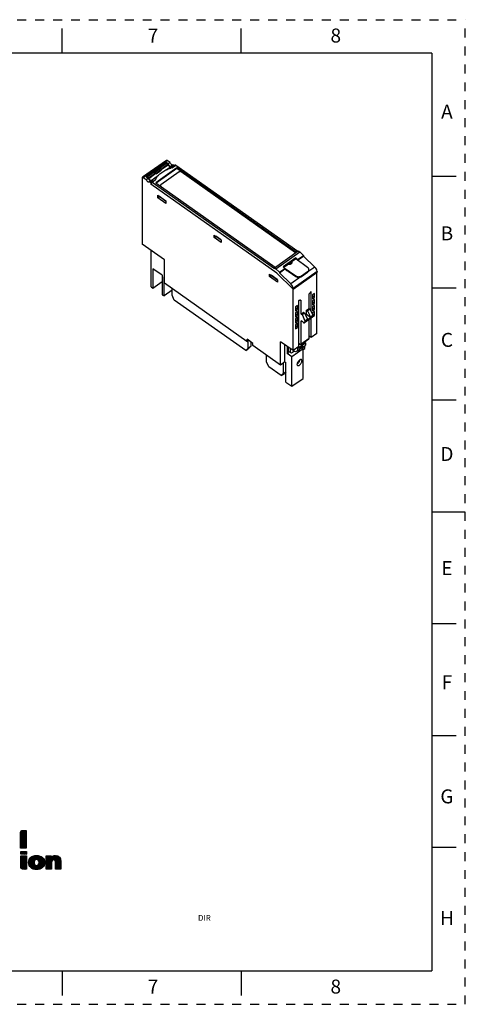
# Model space of a CAD drawing. Units: inches. Extents: x 0 to 17, y 0 to 11.
# Drawn here: x 12 to 17, y 0 to 11 of the extents above; entities that cross this region are included whole.
import ezdxf

# ---------------------------------------------------------------- set-up
doc = ezdxf.new("R2010")
doc.units = ezdxf.units.IN
doc.header["$LTSCALE"] = 0.935
doc.header["$MEASUREMENT"] = 0
doc.linetypes.add('HIDDEN', pattern=[0.2, 0.1, -0.1])
doc.layers.get('0').update_dxf_attribs({"linetype": 'CONTINUOUS'})
for name, color, linetype in [('02___PRT_ALL_AXES', 7, 'CONTINUOUS'), ('DEFAULT_2', 8, 'HIDDEN'), ('FEATURE', 7, 'CONTINUOUS'), ('GEOMETRY_FEATURES', 7, 'CONTINUOUS')]:
    doc.layers.add(name, color=color, linetype=linetype)
doc.styles.get("Standard").update_dxf_attribs({"font": 'txt', "width": 0.8})
doc.styles.add('TEXTSTYLE_2', font='txt')

# ---------------------------------------------------------------- blocks, each defined once
blk = doc.blocks.new('2019_RA_LOGO_TB_BL0', base_point=(11.249, 1.737))
at = {"color": 2, "linetype": 'CONTINUOUS'}
for p, q in [((12.038, 1.881), (12.1, 1.943)), ((12.038, 1.89), (12.092, 1.943)), ((12.038, 1.898), (12.083, 1.943)), ((12.038, 1.907), (12.075, 1.943)), ((12.038, 1.916), (12.066, 1.943)), ((12.038, 1.873), (12.101, 1.935)), ((12.038, 1.864), (12.101, 1.926)), ((12.038, 1.855), (12.101, 1.918)), ((12.038, 1.847), (12.101, 1.909)), ((12.038, 1.838), (12.101, 1.901)), ((12.038, 1.83), (12.101, 1.892)), ((12.038, 1.821), (12.101, 1.883)), ((12.038, 1.813), (12.101, 1.875)), ((12.039, 1.925), (12.057, 1.943)), ((12.038, 1.804), (12.101, 1.866)), ((12.038, 1.795), (12.101, 1.858)), ((12.038, 1.787), (12.101, 1.849)), ((12.038, 1.778), (12.101, 1.841)), ((12.038, 1.77), (12.101, 1.832)), ((12.038, 1.761), (12.101, 1.823)), ((12.038, 1.752), (12.101, 1.815)), ((12.04, 1.746), (12.101, 1.806)), ((12.049, 1.746), (12.101, 1.798)), ((12.058, 1.746), (12.101, 1.789)), ((12.066, 1.746), (12.101, 1.78)), ((12.075, 1.746), (12.101, 1.772)), ((12.083, 1.746), (12.101, 1.763)), ((12.039, 1.707), (12.102, 1.707)), ((12.039, 1.677), (12.039, 1.707)), ((12.039, 1.684), (12.062, 1.707)), ((12.039, 1.692), (12.054, 1.707)), ((12.039, 1.701), (12.045, 1.707)), ((12.102, 1.677), (12.039, 1.677)), ((12.039, 1.598), (12.099, 1.659)), ((12.039, 1.607), (12.091, 1.659)), ((12.039, 1.615), (12.082, 1.659)), ((12.039, 1.624), (12.074, 1.659)), ((12.039, 1.632), (12.065, 1.659)), ((12.039, 1.641), (12.056, 1.659)), ((12.039, 1.65), (12.048, 1.659)), ((12.039, 1.658), (12.039, 1.659)), ((12.039, 1.589), (12.102, 1.652)), ((12.04, 1.677), (12.071, 1.707)), ((12.049, 1.677), (12.079, 1.707)), ((12.057, 1.677), (12.088, 1.707)), ((12.066, 1.677), (12.097, 1.707)), ((12.074, 1.677), (12.102, 1.704)), ((12.083, 1.677), (12.102, 1.695)), ((12.092, 1.746), (12.101, 1.755)), ((12.092, 1.677), (12.102, 1.687)), ((12.1, 1.677), (12.102, 1.678)), ((12.101, 1.746), (12.101, 1.746)), ((12.102, 1.707), (12.102, 1.677)), ((12.127, 1.575), (12.214, 1.662)), ((12.127, 1.583), (12.205, 1.662)), ((12.127, 1.592), (12.196, 1.661)), ((12.128, 1.568), (12.223, 1.662)), ((12.129, 1.602), (12.185, 1.659)), ((12.13, 1.561), (12.231, 1.661)), ((12.132, 1.554), (12.238, 1.66)), ((12.132, 1.614), (12.172, 1.655)), ((12.201, 1.615), (12.245, 1.659)), ((12.214, 1.619), (12.252, 1.657)), ((12.222, 1.619), (12.258, 1.655)), ((12.228, 1.616), (12.264, 1.652)), ((12.324, 1.549), (12.437, 1.662)), ((12.324, 1.557), (12.429, 1.662)), ((12.324, 1.566), (12.42, 1.662)), ((12.324, 1.54), (12.444, 1.66)), ((12.324, 1.574), (12.41, 1.66)), ((12.324, 1.609), (12.374, 1.659)), ((12.324, 1.617), (12.365, 1.659)), ((12.324, 1.626), (12.357, 1.659)), ((12.324, 1.634), (12.348, 1.659)), ((12.324, 1.643), (12.34, 1.659)), ((12.324, 1.652), (12.331, 1.659)), ((12.324, 1.583), (12.396, 1.655)), ((12.324, 1.6), (12.379, 1.655)), ((12.406, 1.614), (12.451, 1.659)), ((12.414, 1.613), (12.457, 1.656)), ((12.42, 1.61), (12.463, 1.653)), ((12.039, 1.581), (12.102, 1.644)), ((12.039, 1.572), (12.102, 1.635)), ((12.039, 1.564), (12.102, 1.627)), ((12.039, 1.555), (12.102, 1.618)), ((12.039, 1.547), (12.102, 1.61)), ((12.039, 1.538), (12.102, 1.601)), ((12.039, 1.53), (12.102, 1.592)), ((12.041, 1.523), (12.102, 1.584)), ((12.044, 1.518), (12.102, 1.575)), ((12.049, 1.514), (12.102, 1.567)), ((12.054, 1.511), (12.102, 1.558)), ((12.062, 1.51), (12.102, 1.549)), ((12.071, 1.51), (12.102, 1.541)), ((12.134, 1.548), (12.195, 1.609)), ((12.138, 1.543), (12.189, 1.594)), ((12.141, 1.537), (12.188, 1.585)), ((12.143, 1.634), (12.152, 1.643)), ((12.145, 1.533), (12.189, 1.577)), ((12.149, 1.528), (12.19, 1.57)), ((12.154, 1.524), (12.193, 1.564)), ((12.159, 1.521), (12.196, 1.558)), ((12.164, 1.518), (12.201, 1.554)), ((12.17, 1.515), (12.206, 1.551)), ((12.176, 1.513), (12.213, 1.55)), ((12.183, 1.51), (12.223, 1.551)), ((12.19, 1.509), (12.298, 1.617)), ((12.197, 1.508), (12.301, 1.611)), ((12.205, 1.507), (12.302, 1.604)), ((12.213, 1.506), (12.304, 1.597)), ((12.222, 1.506), (12.304, 1.589)), ((12.231, 1.507), (12.304, 1.58)), ((12.233, 1.612), (12.27, 1.649)), ((12.237, 1.608), (12.275, 1.646)), ((12.24, 1.602), (12.28, 1.642)), ((12.24, 1.568), (12.295, 1.623)), ((12.241, 1.509), (12.304, 1.571)), ((12.242, 1.595), (12.285, 1.638)), ((12.243, 1.588), (12.289, 1.633)), ((12.243, 1.579), (12.292, 1.628)), ((12.253, 1.512), (12.301, 1.56)), ((12.268, 1.518), (12.296, 1.547)), ((12.324, 1.591), (12.379, 1.646)), ((12.324, 1.531), (12.384, 1.592)), ((12.324, 1.523), (12.383, 1.582)), ((12.324, 1.514), (12.383, 1.574)), ((12.328, 1.51), (12.383, 1.565)), ((12.337, 1.51), (12.383, 1.556)), ((12.346, 1.51), (12.383, 1.548)), ((12.424, 1.606), (12.467, 1.649)), ((12.426, 1.599), (12.472, 1.645)), ((12.427, 1.592), (12.475, 1.64)), ((12.428, 1.584), (12.479, 1.635)), ((12.428, 1.575), (12.481, 1.629)), ((12.428, 1.567), (12.483, 1.622)), ((12.428, 1.558), (12.485, 1.615)), ((12.428, 1.549), (12.486, 1.608)), ((12.428, 1.541), (12.487, 1.6)), ((12.428, 1.532), (12.487, 1.591)), ((12.428, 1.524), (12.487, 1.583)), ((12.428, 1.515), (12.487, 1.574)), ((12.431, 1.51), (12.487, 1.566)), ((12.44, 1.51), (12.487, 1.557)), ((12.449, 1.51), (12.487, 1.548)), ((12.079, 1.51), (12.102, 1.532)), ((12.088, 1.51), (12.102, 1.524)), ((12.097, 1.51), (12.102, 1.515)), ((12.354, 1.51), (12.383, 1.539)), ((12.363, 1.51), (12.383, 1.531)), ((12.371, 1.51), (12.383, 1.522)), ((12.38, 1.51), (12.383, 1.514)), ((12.457, 1.51), (12.487, 1.54)), ((12.466, 1.51), (12.487, 1.531)), ((12.474, 1.51), (12.487, 1.523)), ((12.483, 1.51), (12.487, 1.514))]:
    blk.add_line(p, q, dxfattribs=at)
for points, knots in [([(12.101, 1.943), (12.101, 1.943), (12.06, 1.943), (12.06, 1.943), (12.048, 1.943), (12.038, 1.933), (12.038, 1.922), (12.038, 1.922), (12.038, 1.922), (12.038, 1.921), (12.038, 1.921), (12.038, 1.746), (12.038, 1.746), (12.038, 1.746), (12.101, 1.746), (12.101, 1.746), (12.101, 1.746), (12.101, 1.943), (12.101, 1.943)], [0, 0, 0, 0, 1, 1, 1, 2, 2, 2, 3, 3, 3, 4, 4, 4, 5, 5, 5, 6, 6, 6, 6]), ([(12.039, 1.532), (12.038, 1.52), (12.048, 1.51), (12.06, 1.51), (12.06, 1.51), (12.102, 1.51), (12.102, 1.51), (12.102, 1.51), (12.102, 1.659), (12.102, 1.659), (12.102, 1.659), (12.039, 1.659), (12.039, 1.659), (12.039, 1.659), (12.039, 1.532), (12.039, 1.532)], [0, 0, 0, 0, 1, 1, 1, 2, 2, 2, 3, 3, 3, 4, 4, 4, 5, 5, 5, 5]), ([(12.215, 1.662), (12.16, 1.662), (12.127, 1.633), (12.127, 1.584), (12.127, 1.535), (12.16, 1.506), (12.215, 1.506), (12.271, 1.506), (12.305, 1.535), (12.305, 1.584), (12.305, 1.633), (12.271, 1.662), (12.215, 1.662)], [0, 0, 0, 0, 1, 1, 1, 2, 2, 2, 3, 3, 3, 4, 4, 4, 4]), ([(12.427, 1.662), (12.409, 1.663), (12.391, 1.656), (12.379, 1.642), (12.379, 1.642), (12.379, 1.659), (12.379, 1.659), (12.379, 1.659), (12.324, 1.659), (12.324, 1.659), (12.324, 1.659), (12.324, 1.51), (12.324, 1.51), (12.324, 1.51), (12.383, 1.51), (12.383, 1.51), (12.383, 1.51), (12.383, 1.582), (12.383, 1.582), (12.383, 1.601), (12.393, 1.614), (12.407, 1.614), (12.417, 1.614), (12.428, 1.611), (12.428, 1.586), (12.428, 1.586), (12.428, 1.51), (12.428, 1.51), (12.428, 1.51), (12.487, 1.51), (12.487, 1.51), (12.487, 1.51), (12.487, 1.596), (12.487, 1.596), (12.487, 1.639), (12.466, 1.662), (12.427, 1.662)], [0, 0, 0, 0, 1, 1, 1, 2, 2, 2, 3, 3, 3, 4, 4, 4, 5, 5, 5, 6, 6, 6, 7, 7, 7, 8, 8, 8, 9, 9, 9, 10, 10, 10, 11, 11, 11, 12, 12, 12, 12]), ([(12.215, 1.55), (12.199, 1.55), (12.188, 1.564), (12.188, 1.584), (12.188, 1.605), (12.199, 1.619), (12.215, 1.619), (12.232, 1.619), (12.243, 1.606), (12.243, 1.584), (12.243, 1.563), (12.232, 1.55), (12.215, 1.55), (12.215, 1.55), (12.215, 1.55), (12.215, 1.55)], [0, 0, 0, 0, 1, 1, 1, 2, 2, 2, 3, 3, 3, 4, 4, 4, 5, 5, 5, 5])]:
    blk.add_open_spline(points, degree=3, knots=knots, dxfattribs=at)

msp = doc.modelspace()

# ---------------------------------------------------------------- linework, layer by layer
at = {"color": 7, "linetype": 'CONTINUOUS'}
for p, q in [((12.5, 10.625), (12.5, 10.9)), ((14.5, 10.625), (14.5, 10.9)), ((16.625, 10.625), (0.375, 10.625)), ((16.625, 10.625), (16.625, 0.375)), ((16.9, 9.25), (16.625, 9.25)), ((15.128, 8.32), (15.193, 8.366)), ((15.128, 8.314), (15.193, 8.36)), ((15.11, 8.338), (14.969, 8.239)), ((15.06, 8.292), (14.975, 8.233)), ((15.111, 8.329), (15.061, 8.293)), ((15.128, 8.32), (15.11, 8.338)), ((15.11, 8.338), (15.111, 8.329)), ((15.111, 8.329), (15.124, 8.316)), ((15.128, 8.32), (15.128, 8.314)), ((15.128, 8.314), (15.133, 8.309)), ((14.927, 8.178), (14.987, 8.221)), ((14.927, 8.172), (14.987, 8.215)), ((14.987, 8.221), (14.969, 8.239)), ((14.987, 8.215), (14.987, 8.221)), ((14.987, 8.215), (15.008, 8.195)), ((14.993, 8.213), (14.991, 8.212)), ((15.014, 8.199), (15.008, 8.195)), ((16.9, 8), (16.625, 8)), ((16.9, 6.75), (16.625, 6.75)), ((17, 5.5), (16.625, 5.5)), ((16.9, 4.25), (16.625, 4.25)), ((16.9, 3), (16.625, 3)), ((16.9, 1.75), (16.625, 1.75)), ((0.375, 0.375), (16.625, 0.375)), ((12.5, 0.375), (12.5, 0.1)), ((14.5, 0.375), (14.5, 0.1))]:
    msp.add_line(p, q, dxfattribs=at)
at = {"layer": '02___PRT_ALL_AXES', "color": 7, "linetype": 'CONTINUOUS'}
for p, q in [((13.73, 7.923), (13.73, 7.997)), ((13.752, 7.868), (13.73, 7.923)), ((14.55, 7.304), (13.752, 7.868)), ((14.572, 7.412), (14.572, 7.327)), ((14.607, 7.401), (14.607, 7.352)), ((14.55, 7.304), (14.585, 7.329)), ((14.572, 7.327), (14.55, 7.304)), ((14.572, 7.327), (14.607, 7.352)), ((14.607, 7.352), (14.585, 7.329)), ((15.045, 7.327), (15.045, 7.283)), ((15.08, 7.306), (15.08, 7.288)), ((14.783, 7.178), (14.783, 7.252)), ((14.806, 7.123), (14.783, 7.178)), ((14.968, 7.163), (14.968, 7.047)), ((14.946, 7.024), (14.806, 7.123)), ((14.946, 7.024), (14.981, 7.049)), ((14.968, 7.047), (14.946, 7.024)), ((14.968, 7.047), (14.997, 7.067)), ((14.997, 7.065), (14.981, 7.049))]:
    msp.add_line(p, q, dxfattribs=at)
at = {"layer": 'DEFAULT_2', "color": 8, "linetype": 'HIDDEN'}
for p, q in [((0, 11), (17, 11)), ((17, 0), (17, 11)), ((0, 0), (17, 0))]:
    msp.add_line(p, q, dxfattribs=at)
at = {"layer": 'FEATURE', "color": 7, "linetype": 'CONTINUOUS'}
for p, q in [((13.665, 9.428), (13.398, 9.239)), ((13.407, 9.237), (13.674, 9.426)), ((13.44, 9.245), (13.663, 9.403)), ((13.589, 9.343), (13.664, 9.396)), ((13.602, 9.331), (13.679, 9.386)), ((13.605, 9.325), (13.683, 9.38)), ((13.661, 9.323), (13.71, 9.357)), ((13.663, 9.403), (13.663, 9.396)), ((13.683, 9.388), (13.663, 9.403)), ((13.664, 9.396), (13.679, 9.386)), ((13.706, 9.404), (13.674, 9.426)), ((13.679, 9.386), (13.683, 9.38)), ((13.706, 9.404), (13.683, 9.388)), ((13.71, 9.357), (13.737, 9.354)), ((13.734, 9.376), (13.712, 9.36)), ((13.727, 9.358), (13.712, 9.36)), ((13.749, 9.373), (13.727, 9.358)), ((13.727, 9.346), (13.764, 9.373)), ((13.731, 9.354), (13.727, 9.358)), ((13.733, 9.348), (13.77, 9.374)), ((13.749, 9.373), (13.734, 9.376)), ((13.757, 9.368), (13.749, 9.373)), ((13.77, 9.374), (13.764, 9.373)), ((13.77, 9.374), (15.13, 8.413)), ((13.44, 9.245), (13.46, 9.231)), ((13.449, 9.244), (13.529, 9.3)), ((13.449, 9.239), (13.449, 9.244)), ((13.449, 9.244), (13.464, 9.233)), ((13.464, 9.233), (13.544, 9.29)), ((13.467, 9.227), (13.547, 9.284)), ((13.494, 9.205), (13.576, 9.263)), ((13.529, 9.307), (13.585, 9.347)), ((13.529, 9.307), (13.529, 9.3)), ((13.542, 9.298), (13.529, 9.307)), ((13.529, 9.3), (13.544, 9.29)), ((13.598, 9.337), (13.542, 9.298)), ((13.542, 9.298), (13.551, 9.282)), ((13.544, 9.29), (13.547, 9.284)), ((13.782, 9.344), (13.547, 9.178)), ((13.607, 9.322), (13.551, 9.282)), ((13.551, 9.278), (13.607, 9.318)), ((13.551, 9.282), (13.551, 9.278)), ((13.782, 9.336), (13.552, 9.174)), ((13.585, 9.347), (13.598, 9.337)), ((13.598, 9.337), (13.607, 9.322)), ((13.607, 9.322), (13.607, 9.318)), ((13.782, 9.344), (13.782, 9.336)), ((15.114, 8.402), (13.782, 9.344)), ((15.108, 8.398), (13.782, 9.336)), ((13.396, 9.234), (13.396, 8.493)), ((13.407, 9.237), (13.438, 9.215)), ((13.438, 9.215), (13.46, 9.231)), ((13.464, 9.233), (13.467, 9.227)), ((13.467, 9.187), (13.489, 9.203)), ((13.467, 9.187), (13.482, 9.184)), ((13.482, 9.184), (13.504, 9.2)), ((13.482, 9.184), (13.491, 9.178)), ((13.489, 9.203), (13.504, 9.2)), ((13.491, 9.178), (13.498, 9.183)), ((13.491, 9.178), (13.491, 9.161)), ((13.491, 9.161), (13.498, 9.166)), ((14.897, 8.167), (13.491, 9.161)), ((13.494, 9.205), (13.522, 9.201)), ((13.497, 9.157), (13.498, 9.184)), ((13.498, 9.184), (13.543, 9.216)), ((13.504, 9.186), (13.498, 9.184)), ((13.504, 9.186), (13.541, 9.212)), ((13.504, 9.2), (13.512, 9.194)), ((13.504, 9.186), (14.87, 8.22)), ((13.547, 9.178), (14.879, 8.236)), ((13.569, 9.011), (13.569, 9.039)), ((13.569, 9.039), (13.658, 8.976)), ((13.569, 9.011), (13.588, 9.025)), ((13.586, 9.027), (13.586, 9.027)), ((13.586, 9.027), (13.654, 8.978)), ((13.658, 8.948), (13.569, 9.011)), ((13.654, 8.978), (13.654, 8.979)), ((13.655, 8.978), (13.654, 8.978)), ((13.658, 8.976), (13.658, 8.948)), ((14.198, 8.567), (14.198, 8.594)), ((14.198, 8.594), (14.276, 8.539)), ((14.198, 8.567), (14.217, 8.58)), ((14.217, 8.58), (14.217, 8.581)), ((14.27, 8.543), (14.217, 8.58)), ((13.645, 8.317), (13.396, 8.493)), ((14.276, 8.511), (14.198, 8.567)), ((14.27, 8.543), (14.27, 8.543)), ((14.271, 8.543), (14.27, 8.543)), ((14.276, 8.539), (14.276, 8.511)), ((13.493, 8.016), (13.493, 8.425)), ((14.87, 8.229), (15.136, 8.417)), ((14.886, 8.218), (15.152, 8.406)), ((15.136, 8.417), (15.152, 8.406)), ((15.152, 8.406), (15.193, 8.366)), ((15.193, 8.366), (15.193, 8.36)), ((15.193, 8.36), (15.321, 8.237)), ((13.645, 8.057), (13.645, 8.317)), ((15.061, 8.295), (15.061, 8.29)), ((13.515, 8.218), (13.514, 8.002)), ((13.616, 8.147), (13.515, 8.218)), ((13.616, 8.147), (13.618, 7.928)), ((14.816, 8.157), (14.905, 8.094)), ((14.816, 8.13), (14.816, 8.157)), ((14.816, 8.13), (14.835, 8.143)), ((14.902, 8.096), (14.833, 8.145)), ((14.833, 8.145), (14.833, 8.145)), ((14.87, 8.229), (14.886, 8.218)), ((14.87, 8.22), (14.87, 8.229)), ((14.886, 8.218), (14.927, 8.178)), ((15.078, 7.991), (14.897, 8.167)), ((15.078, 7.989), (14.897, 8.167)), ((14.927, 8.178), (14.927, 8.172)), ((14.927, 8.172), (15.053, 8.048)), ((15.346, 8.188), (15.078, 7.998)), ((15.078, 7.989), (15.346, 8.18)), ((15.321, 8.237), (15.244, 8.182)), ((15.345, 7.493), (15.345, 8.178)), ((15.346, 8.188), (15.346, 8.18)), ((13.514, 8.002), (13.616, 8.074)), ((13.638, 7.914), (13.64, 8.129)), ((13.645, 8.126), (13.64, 8.129)), ((14.564, 7.406), (13.645, 8.057)), ((14.905, 8.067), (14.816, 8.13)), ((14.902, 8.096), (14.902, 8.097)), ((14.902, 8.096), (14.902, 8.096)), ((14.905, 8.094), (14.905, 8.067)), ((15.17, 8.13), (15.053, 8.048)), ((13.493, 8.016), (13.514, 8.002)), ((13.618, 7.928), (13.638, 7.914)), ((13.73, 7.978), (13.638, 7.914)), ((15.078, 7.304), (15.078, 7.998)), ((15.256, 7.775), (15.256, 7.92)), ((15.28, 7.96), (15.278, 7.958)), ((15.28, 7.74), (15.28, 7.96)), ((15.316, 7.94), (15.294, 7.925)), ((15.294, 7.925), (15.294, 7.88)), ((15.316, 7.896), (15.316, 7.94)), ((15.144, 7.864), (15.142, 7.862)), ((15.142, 7.35), (15.142, 7.862)), ((15.167, 7.857), (15.152, 7.868)), ((15.167, 7.712), (15.167, 7.857)), ((15.316, 7.896), (15.294, 7.912)), ((15.294, 7.88), (15.316, 7.896)), ((15.316, 7.874), (15.294, 7.858)), ((15.294, 7.858), (15.294, 7.813)), ((15.316, 7.829), (15.294, 7.845)), ((15.294, 7.813), (15.316, 7.829)), ((15.316, 7.829), (15.316, 7.874)), ((15.129, 7.808), (15.106, 7.792)), ((15.106, 7.792), (15.106, 7.748)), ((15.129, 7.764), (15.106, 7.779)), ((15.106, 7.748), (15.129, 7.764)), ((15.129, 7.741), (15.106, 7.726)), ((15.106, 7.726), (15.106, 7.681)), ((15.129, 7.697), (15.106, 7.712)), ((15.129, 7.764), (15.129, 7.808)), ((15.129, 7.697), (15.129, 7.741)), ((15.167, 7.712), (15.194, 7.732)), ((15.167, 7.712), (15.178, 7.705)), ((15.178, 7.705), (15.206, 7.724)), ((15.178, 7.705), (15.211, 7.636)), ((15.194, 7.732), (15.206, 7.724)), ((15.206, 7.724), (15.239, 7.656)), ((15.218, 7.699), (15.228, 7.706)), ((15.228, 7.756), (15.256, 7.775)), ((15.228, 7.756), (15.239, 7.748)), ((15.228, 7.706), (15.228, 7.756)), ((15.272, 7.674), (15.228, 7.706)), ((15.239, 7.748), (15.267, 7.768)), ((15.239, 7.748), (15.272, 7.68)), ((15.256, 7.775), (15.267, 7.768)), ((15.267, 7.768), (15.3, 7.699)), ((15.316, 7.807), (15.294, 7.791)), ((15.294, 7.791), (15.294, 7.747)), ((15.316, 7.762), (15.294, 7.778)), ((15.294, 7.747), (15.316, 7.762)), ((15.316, 7.74), (15.294, 7.724)), ((15.294, 7.724), (15.294, 7.713)), ((15.316, 7.695), (15.295, 7.71)), ((15.316, 7.762), (15.316, 7.807)), ((15.316, 7.695), (15.316, 7.74)), ((15.106, 7.681), (15.129, 7.697)), ((15.129, 7.675), (15.106, 7.659)), ((15.106, 7.659), (15.106, 7.614)), ((15.129, 7.63), (15.106, 7.646)), ((15.106, 7.614), (15.129, 7.63)), ((15.129, 7.608), (15.106, 7.592)), ((15.106, 7.592), (15.106, 7.547)), ((15.129, 7.63), (15.129, 7.675)), ((15.129, 7.563), (15.129, 7.608)), ((15.189, 7.619), (15.167, 7.634)), ((15.167, 7.378), (15.167, 7.634)), ((15.296, 7.678), (15.207, 7.615)), ((15.3, 7.688), (15.211, 7.625)), ((15.211, 7.636), (15.239, 7.656)), ((15.211, 7.636), (15.211, 7.625)), ((15.239, 7.65), (15.272, 7.674)), ((15.239, 7.656), (15.239, 7.65)), ((15.256, 7.441), (15.256, 7.65)), ((15.272, 7.68), (15.3, 7.699)), ((15.272, 7.68), (15.272, 7.674)), ((15.28, 7.448), (15.28, 7.667)), ((15.3, 7.699), (15.3, 7.688)), ((15.3, 7.684), (15.316, 7.695)), ((15.129, 7.563), (15.106, 7.579)), ((15.106, 7.547), (15.129, 7.563)), ((15.345, 7.493), (15.28, 7.448)), ((14.564, 7.406), (14.565, 7.431)), ((14.564, 7.406), (14.575, 7.414)), ((14.631, 7.384), (14.565, 7.431)), ((14.576, 7.423), (14.575, 7.414)), ((14.631, 7.359), (14.631, 7.384)), ((15.078, 7.304), (14.939, 7.402)), ((14.939, 7.142), (14.939, 7.402)), ((15.128, 7.328), (15.217, 7.391)), ((15.155, 7.375), (15.142, 7.385)), ((15.153, 7.377), (15.142, 7.369)), ((15.165, 7.373), (15.254, 7.436)), ((15.167, 7.378), (15.256, 7.441)), ((15.203, 7.401), (15.217, 7.391)), ((15.209, 7.396), (15.209, 7.405)), ((15.217, 7.391), (15.217, 7.362)), ((15.28, 7.448), (15.256, 7.465)), ((14.939, 7.142), (14.631, 7.359)), ((14.988, 7.177), (14.988, 7.368)), ((15.013, 7.35), (15.013, 7.272)), ((15.013, 7.272), (15.029, 7.283)), ((15.066, 7.235), (15.013, 7.272)), ((15.029, 7.283), (15.029, 7.339)), ((15.059, 7.273), (15.029, 7.294)), ((15.093, 7.297), (15.059, 7.273)), ((15.19, 7.323), (15.066, 7.235)), ((15.142, 7.35), (15.078, 7.304)), ((15.106, 7.288), (15.08, 7.306)), ((15.128, 7.299), (15.106, 7.288)), ((15.119, 7.334), (15.128, 7.328)), ((15.128, 7.328), (15.128, 7.299)), ((15.128, 7.299), (15.155, 7.318)), ((15.19, 7.35), (15.155, 7.324)), ((15.155, 7.323), (15.168, 7.332)), ((15.155, 7.318), (15.155, 7.324)), ((15.19, 7.343), (15.168, 7.332)), ((15.168, 7.332), (15.168, 7.334)), ((15.19, 7.323), (15.174, 7.335)), ((15.186, 7.326), (15.186, 7.341)), ((15.19, 7.343), (15.217, 7.362)), ((15.19, 7.343), (15.19, 7.35)), ((15.19, 7.315), (15.209, 7.328)), ((15.19, 6.992), (15.19, 7.323)), ((15.209, 7.328), (15.209, 7.356)), ((14.988, 7.177), (14.939, 7.142)), ((14.988, 7.177), (14.996, 7.17)), ((14.998, 6.952), (14.996, 7.17)), ((15.066, 6.904), (15.066, 7.235)), ((15.146, 7.177), (15.146, 7.193)), ((15.146, 7.177), (15.146, 7.177)), ((14.998, 6.952), (15.066, 6.904)), ((15.066, 6.904), (15.19, 6.992))]:
    msp.add_line(p, q, dxfattribs=at)
for centre, radius, start, end in [((13.826, 8.965), 0.394, 103.5946, 106.5447), ((13.705, 9.133), 0.182, 151.2412, 154.1683)]:
    msp.add_arc(centre, radius, start, end, dxfattribs=at)
for centre, major_axis, ratio, start_param, end_param in [((13.702, 9.388), (-0.018, 0.0258), 0.506158, 1.200813, 2.660484), ((13.698, 9.384), (-0.0185, 0.0255), 0.487609, 1.395295, 2.704292), ((13.563, 9.289), (-0.0179, 0.0259), 0.51229, 1.40694, 1.622295), ((13.479, 9.23), (-0.0183, 0.0256), 0.493817, 1.194994, 2.654665), ((13.483, 9.232), (-0.0179, 0.0259), 0.51229, 1.40694, 2.715937), ((15.313, 8.211), (-0.0277, 0.0383), 0.487609, -2.514243, -1.222699), ((15.044, 8.021), (-0.0268, 0.0389), 0.51229, -2.502598, -1.211054), ((15.128, 7.185), (0.0222, 0.0318), 0.506158, 3.900757, 4.81406)]:
    msp.add_ellipse(centre, major_axis=major_axis, ratio=ratio, start_param=start_param, end_param=end_param, dxfattribs=at)
for points, knots in [([(13.674, 9.426), (13.674, 9.427), (13.672, 9.428), (13.67, 9.428), (13.667, 9.429), (13.666, 9.428), (13.665, 9.428)], [0, 0, 0, 0, 0.310721, 0.579605, 0.804276, 1, 1, 1, 1]), ([(13.734, 9.376), (13.732, 9.377), (13.726, 9.379), (13.718, 9.386), (13.711, 9.394), (13.707, 9.401), (13.706, 9.404)], [0, 0, 0, 0, 0.203309, 0.451869, 0.726237, 1, 1, 1, 1]), ([(13.545, 9.221), (13.553, 9.235), (13.573, 9.262), (13.612, 9.296), (13.659, 9.324), (13.695, 9.337), (13.713, 9.343)], [0, 0, 0, 0, 0.225623, 0.467606, 0.726424, 1, 1, 1, 1]), ([(13.396, 9.234), (13.396, 9.235), (13.396, 9.237), (13.397, 9.238), (13.398, 9.239)], [0, 0, 0, 0, 0.547999, 1, 1, 1, 1]), ([(13.398, 9.239), (13.399, 9.239), (13.4, 9.24), (13.402, 9.239), (13.405, 9.239), (13.406, 9.238), (13.407, 9.237)], [0, 0, 0, 0, 0.195724, 0.420395, 0.689279, 1, 1, 1, 1]), ([(13.438, 9.215), (13.44, 9.212), (13.444, 9.205), (13.451, 9.197), (13.458, 9.19), (13.464, 9.188), (13.467, 9.187)], [0, 0, 0, 0, 0.273763, 0.548131, 0.796691, 1, 1, 1, 1]), ([(15.054, 8.27), (15.05, 8.267), (15.038, 8.263), (15.026, 8.263), (15.02, 8.264)], [0, 0, 0, 0, 0.483647, 1, 1, 1, 1]), ([(15.025, 8.268), (15.028, 8.268), (15.037, 8.267), (15.046, 8.27), (15.052, 8.274)], [0, 0, 0, 0, 0.262356, 1, 1, 1, 1]), ([(15.061, 8.295), (15.061, 8.294), (15.061, 8.291), (15.058, 8.285), (15.055, 8.281), (15.052, 8.279)], [0, 0, 0, 0, 0.232398, 0.473231, 1, 1, 1, 1]), ([(15.061, 8.29), (15.061, 8.288), (15.061, 8.285), (15.058, 8.28), (15.055, 8.276), (15.052, 8.274)], [0, 0, 0, 0, 0.232398, 0.473231, 1, 1, 1, 1]), ([(15.064, 8.291), (15.064, 8.289), (15.064, 8.285), (15.063, 8.28), (15.059, 8.274), (15.056, 8.272), (15.054, 8.27)], [0, 0, 0, 0, 0.233189, 0.471604, 0.725468, 1, 1, 1, 1]), ([(15.063, 8.295), (15.063, 8.294), (15.064, 8.293), (15.064, 8.292), (15.064, 8.291)], [0, 0, 0, 0, 0.253107, 1, 1, 1, 1]), ([(15.256, 7.92), (15.256, 7.923), (15.257, 7.931), (15.262, 7.941), (15.269, 7.951), (15.275, 7.956), (15.278, 7.958)], [0, 0, 0, 0, 0.217685, 0.475353, 0.746307, 1, 1, 1, 1]), ([(15.144, 7.864), (15.146, 7.865), (15.149, 7.867), (15.154, 7.869), (15.159, 7.869), (15.162, 7.868), (15.163, 7.867)], [0, 0, 0, 0, 0.312075, 0.579935, 0.804214, 1, 1, 1, 1]), ([(15.163, 7.867), (15.164, 7.866), (15.166, 7.863), (15.167, 7.859), (15.167, 7.857)], [0, 0, 0, 0, 0.450349, 1, 1, 1, 1]), ([(15.189, 7.619), (15.191, 7.618), (15.194, 7.616), (15.199, 7.614), (15.203, 7.614), (15.206, 7.615), (15.207, 7.615)], [0, 0, 0, 0, 0.312237, 0.579862, 0.80421, 1, 1, 1, 1]), ([(15.207, 7.615), (15.208, 7.616), (15.211, 7.619), (15.211, 7.623), (15.211, 7.625)], [0, 0, 0, 0, 0.45029, 1, 1, 1, 1]), ([(15.3, 7.688), (15.3, 7.686), (15.3, 7.682), (15.298, 7.679), (15.296, 7.678)], [0, 0, 0, 0, 0.54971, 1, 1, 1, 1]), ([(15.155, 7.375), (15.156, 7.375), (15.158, 7.374), (15.16, 7.373), (15.163, 7.372), (15.164, 7.373), (15.165, 7.373)], [0, 0, 0, 0, 0.31177, 0.580002, 0.804315, 1, 1, 1, 1]), ([(15.165, 7.373), (15.165, 7.374), (15.166, 7.375), (15.167, 7.377), (15.167, 7.378)], [0, 0, 0, 0, 0.450698, 1, 1, 1, 1]), ([(15.256, 7.441), (15.256, 7.44), (15.255, 7.438), (15.254, 7.437), (15.254, 7.436)], [0, 0, 0, 0, 0.549302, 1, 1, 1, 1]), ([(15.173, 7.201), (15.172, 7.202), (15.17, 7.203), (15.166, 7.203), (15.163, 7.203), (15.157, 7.201), (15.15, 7.197), (15.141, 7.189), (15.134, 7.18), (15.127, 7.17), (15.123, 7.16), (15.122, 7.153), (15.122, 7.149)], [0, 0, 0, 0, 0.038614, 0.080035, 0.126189, 0.178066, 0.299181, 0.439689, 0.590689, 0.741269, 0.88059, 1, 1, 1, 1]), ([(15.127, 7.137), (15.128, 7.136), (15.13, 7.135), (15.133, 7.135), (15.137, 7.135), (15.143, 7.137), (15.15, 7.141), (15.159, 7.148), (15.167, 7.158), (15.173, 7.168), (15.177, 7.178), (15.178, 7.185), (15.178, 7.189)], [0, 0, 0, 0, 0.038559, 0.079668, 0.125389, 0.176832, 0.297321, 0.437698, 0.589016, 0.740182, 0.880127, 1, 1, 1, 1]), ([(15.146, 7.177), (15.148, 7.181), (15.152, 7.188), (15.154, 7.196), (15.155, 7.2)], [0, 0, 0, 0, 0.529366, 1, 1, 1, 1]), ([(15.178, 7.189), (15.178, 7.191), (15.177, 7.195), (15.175, 7.199), (15.174, 7.201), (15.173, 7.201)], [0, 0, 0, 0, 0.547338, 0.780798, 1, 1, 1, 1]), ([(15.122, 7.149), (15.122, 7.147), (15.123, 7.142), (15.126, 7.138), (15.127, 7.137)], [0, 0, 0, 0, 0.549319, 1, 1, 1, 1])]:
    msp.add_open_spline(points, degree=3, knots=knots, dxfattribs=at)
at = {"layer": 'GEOMETRY_FEATURES', "color": 7, "linetype": 'CONTINUOUS'}
for p, q in [((13.808, 9.299), (13.602, 9.154)), ((15.107, 8.397), (13.83, 9.299)), ((13.597, 9.144), (13.598, 9.142)), ((13.599, 9.141), (13.6, 9.14)), ((15.241, 8.233), (15.108, 8.327)), ((14.978, 8.229), (15.108, 8.138)), ((14.987, 8.217), (15.108, 8.132)), ((15.174, 8.138), (15.241, 8.185)), ((15.174, 8.132), (15.241, 8.18)), ((15.241, 8.18), (15.241, 8.185)), ((15.255, 8.203), (15.255, 8.209)), ((15.108, 8.132), (15.108, 8.138)), ((15.174, 8.132), (15.174, 8.138))]:
    msp.add_line(p, q, dxfattribs=at)
for centre, radius, start, end in [((15.217, 8.213), 0.0413, 305.2454, 310.9264), ((15.231, 8.209), 0.024, 347.0432, 359.9535), ((15.133, 8.174), 0.0443, 234.7556, 237.956), ((15.149, 8.174), 0.0443, 302.044, 305.2444)]:
    msp.add_arc(centre, radius, start, end, dxfattribs=at)
for points, knots in [([(13.83, 9.299), (13.829, 9.3), (13.825, 9.302), (13.819, 9.303), (13.813, 9.302), (13.81, 9.3), (13.808, 9.299)], [0, 0, 0, 0, 0.240729, 0.5, 0.759271, 1, 1, 1, 1]), ([(13.602, 9.154), (13.601, 9.153), (13.598, 9.15), (13.597, 9.147), (13.597, 9.146)], [0, 0, 0, 0, 0.528924, 1, 1, 1, 1]), ([(13.597, 9.146), (13.597, 9.145), (13.598, 9.144), (13.598, 9.142), (13.599, 9.141)], [0, 0, 0, 0, 0.245314, 1, 1, 1, 1]), ([(15.255, 8.209), (15.255, 8.211), (15.254, 8.216), (15.252, 8.222), (15.247, 8.228), (15.243, 8.231), (15.241, 8.233)], [0, 0, 0, 0, 0.231721, 0.47184, 0.727108, 1, 1, 1, 1]), ([(15.241, 8.185), (15.245, 8.188), (15.25, 8.193), (15.254, 8.2), (15.254, 8.204)], [0, 0, 0, 0, 0.525544, 1, 1, 1, 1]), ([(15.244, 8.182), (15.248, 8.185), (15.252, 8.19), (15.255, 8.198), (15.255, 8.201), (15.255, 8.203)], [0, 0, 0, 0, 0.521887, 0.764206, 1, 1, 1, 1]), ([(15.108, 8.132), (15.112, 8.129), (15.123, 8.124), (15.141, 8.122), (15.159, 8.124), (15.17, 8.129), (15.174, 8.132)], [0, 0, 0, 0, 0.240758, 0.5, 0.759242, 1, 1, 1, 1]), ([(15.11, 8.137), (15.114, 8.134), (15.124, 8.13), (15.141, 8.128), (15.158, 8.13), (15.168, 8.134), (15.172, 8.137)], [0, 0, 0, 0, 0.242128, 0.5, 0.757872, 1, 1, 1, 1])]:
    msp.add_open_spline(points, degree=3, knots=knots, dxfattribs=at)

# ---------------------------------------------------------------- block references
at = {"color": 2, "linetype": 'CONTINUOUS'}
msp.add_blockref('2019_RA_LOGO_TB_BL0', (11.249, 1.737), dxfattribs=at)

# ---------------------------------------------------------------- texts
at = {"color": 2, "linetype": 'CONTINUOUS', "char_height": 0.156, "width": 0.1248, "attachment_point": 2, "line_spacing_factor": 0.9}
for s, insert in [('7', (13.515, 10.901)), ('8', (15.555, 10.901)), ('A', (16.795, 10.051)), ('B', (16.795, 8.691)), ('C', (16.795, 7.501)), ('D', (16.795, 6.226)), ('E', (16.795, 4.951)), ('F', (16.795, 3.676)), ('G', (16.795, 2.401)), ('H', (16.795, 1.041)), ('7', (13.515, 0.276)), ('8', (15.555, 0.276))]:
    msp.add_mtext(s, dxfattribs=dict(at, insert=insert))
at = {"color": 2, "linetype": 'CONTINUOUS', "insert": (14.089, 0.998), "char_height": 0.065, "width": 0.195, "attachment_point": 2, "line_spacing_factor": 0.9, "style": 'TEXTSTYLE_2'}
msp.add_mtext('DIR', dxfattribs=at)

doc.saveas('drawing.dxf')
